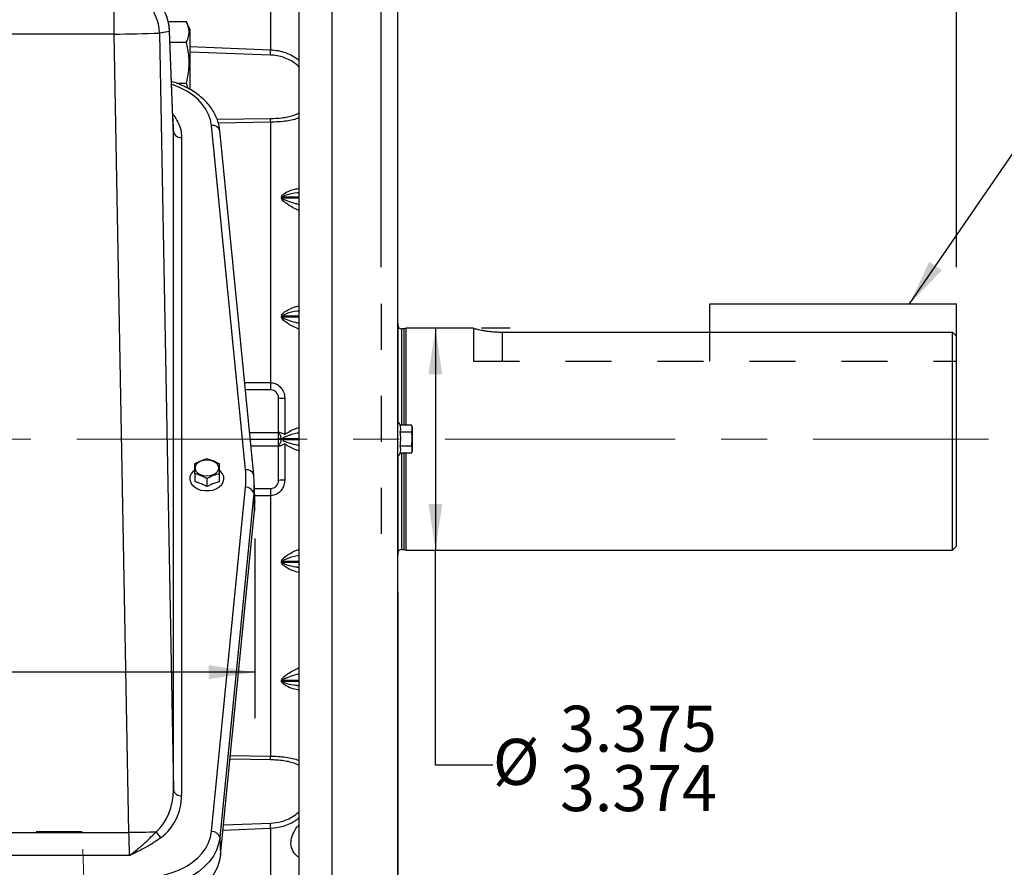
# Model space of a CAD drawing. Units: inches. Extents: x 0 to 16.8, y 0 to 10.8.
# Drawn here: x 6 to 8.1, y 5.2 to 7.1 of the extents above; entities that cross this region are included whole.
import ezdxf

# ---------------------------------------------------------------- set-up
doc = ezdxf.new("R2010")
doc.units = ezdxf.units.IN
doc.header["$MEASUREMENT"] = 0
doc.header["$PDSIZE"] = -1
doc.linetypes.add('CENTERX2', pattern=[0.8, 0.5, -0.1, 0.1, -0.1])
doc.linetypes.add('HIDDEN', pattern=[0.075, 0.05, -0.025])
for name, color, linetype in [('CENTER', 16, 'CENTERX2'), ('DIMENSION', 5, 'Continuous'), ('HIDDEN', 7, 'HIDDEN')]:
    doc.layers.add(name, color=color, linetype=linetype)
doc.styles.add('SLDTEXTSTYLE0', font='TXT', dxfattribs={"width": 0.605})
doc.dimstyles.new('SLDDIMSTYLE0', dxfattribs={"dimtxt": 0.1, "dimasz": 0.1, "dimexe": 0, "dimexo": 0.0625, "dimgap": 0.025, "dimtad": 0, "dimtih": 1, "dimtoh": 1, "dimlfac": 7, "dimrnd": 1e-09, "dimzin": 12, "dimdsep": 46, "dimtxsty": 'SLDTEXTSTYLE0', "dimsah": 1, "dimcen": 0.09, "dimadec": 0, "dimazin": 3, "dimtfac": 1, "dimtofl": 0, "dimtmove": 0, "dimatfit": 3, "dimfxl": 1, "dimfrac": 2, "dimtolj": 1, "dimtzin": 12, "dimarcsym": 0})
doc.dimstyles.new('SLDDIMSTYLE1', dxfattribs={"dimtxt": 0.1, "dimasz": 0.1, "dimexe": 0, "dimexo": 0.0625, "dimgap": 0.025, "dimtad": 0, "dimtih": 1, "dimtoh": 1, "dimlfac": 7, "dimrnd": 1e-09, "dimzin": 12, "dimdsep": 46, "dimtxsty": 'SLDTEXTSTYLE0', "dimsah": 1, "dimcen": 0.09, "dimadec": 0, "dimazin": 3, "dimtfac": 1, "dimtdec": 3, "dimtofl": 0, "dimtmove": 0, "dimatfit": 3, "dimfxl": 1, "dimfrac": 2, "dimtolj": 1, "dimtzin": 12, "dimarcsym": 0})
doc.dimstyles.new('SLDDIMSTYLE2', dxfattribs={"dimtxt": 0.1, "dimasz": 0.1, "dimexe": 0, "dimexo": 0.0625, "dimgap": 0.025, "dimtad": 0, "dimtih": 1, "dimtoh": 1, "dimdec": 3, "dimlfac": 7, "dimrnd": 1e-09, "dimzin": 12, "dimdsep": 46, "dimtxsty": 'SLDTEXTSTYLE0', "dimsah": 1, "dimcen": 0.09, "dimadec": 0, "dimazin": 3, "dimlim": 1, "dimtm": 0.001, "dimtfac": 1, "dimtdec": 3, "dimtofl": 0, "dimtmove": 0, "dimatfit": 3, "dimfxl": 1, "dimfrac": 2, "dimtolj": 1, "dimtzin": 12, "dimarcsym": 0})
doc.dimstyles.new('SLDDIMSTYLE3', dxfattribs={"dimtxt": 0.1, "dimasz": 0.1, "dimexe": 0, "dimexo": 0.0625, "dimgap": 0.025, "dimtad": 0, "dimtih": 1, "dimtoh": 1, "dimlfac": 7, "dimrnd": 1e-09, "dimzin": 4, "dimdsep": 46, "dimtxsty": 'SLDTEXTSTYLE0', "dimsah": 1, "dimcen": 0.09, "dimadec": 0, "dimazin": 1, "dimtfac": 1, "dimtofl": 0, "dimtmove": 0, "dimatfit": 3, "dimfxl": 1, "dimfrac": 2, "dimtolj": 1, "dimtzin": 12, "dimarcsym": 0})
doc.dimstyles.new('SLDDIMSTYLE5', dxfattribs={"dimtxt": 0.18, "dimasz": 0.1, "dimexe": 0, "dimexo": 0.0625, "dimgap": 0, "dimtad": 0, "dimtih": 1, "dimtoh": 1, "dimdec": 0, "dimrnd": 1e-09, "dimzin": 0, "dimdsep": 46, "dimtxsty": 'Standard', "dimsah": 1, "dimcen": 0.09, "dimadec": 0, "dimazin": 0, "dimtfac": 0.1, "dimtdec": 0, "dimtofl": 0, "dimtmove": 0, "dimatfit": 3, "dimfxl": 1, "dimfrac": 2, "dimtolj": 1, "dimtzin": 0, "dimarcsym": 0})

# ---------------------------------------------------------------- blocks, each defined once
blk = doc.blocks.new('_D_1')
at = {"layer": 'DIMENSION'}
for p, q in [((6.7533, 6.5386), (6.7533, 9.4132)), ((8.0033, 6.5386), (8.0033, 9.4132)), ((6.7533, 9.3132), (7.2596, 9.3132)), ((8.0033, 9.3132), (7.5632, 9.3132))]:
    blk.add_line(p, q, dxfattribs=at)
for centre, start, end in [((7.4312, 9.3018), 153.4349, 206.5651), ((7.3916, 9.3018), 333.4349, 26.5651)]:
    blk.add_arc(centre, 0.1716, start, end, dxfattribs=at)
for points in [[(6.7533, 9.3132), (6.8533, 9.2982), (6.8533, 9.3282)], [(8.0033, 9.3132), (7.9033, 9.3282), (7.9033, 9.2982)]]:
    blk.add_solid(points, dxfattribs=at)
at = {"layer": 'DIMENSION', "insert": (7.2777, 9.354), "char_height": 0.1, "attachment_point": 1, "style": 'SLDTEXTSTYLE0'}
blk.add_mtext('8.75', dxfattribs=at)
blk = doc.blocks.new('_D_6')
at = {"layer": 'DIMENSION'}
for p, q in [((0.5959, 6.9608), (0.5959, 9.7668)), ((8.0033, 6.5386), (8.0033, 9.7668)), ((0.5959, 9.6668), (4.1983, 9.6668)), ((8.0033, 9.6668), (4.3337, 9.6668))]:
    blk.add_line(p, q, dxfattribs=at)
for centre, start, end in [((4.3699, 9.6554), 153.4349, 206.5651), ((4.1621, 9.6554), 333.4349, 26.5651)]:
    blk.add_arc(centre, 0.1716, start, end, dxfattribs=at)
for points in [[(0.5959, 9.6668), (0.6959, 9.6518), (0.6959, 9.6818)], [(8.0033, 9.6668), (7.9033, 9.6818), (7.9033, 9.6518)]]:
    blk.add_solid(points, dxfattribs=at)
at = {"layer": 'DIMENSION', "insert": (4.2164, 9.7075), "char_height": 0.1, "attachment_point": 1, "style": 'SLDTEXTSTYLE0'}
blk.add_mtext('C', dxfattribs=at)
blk = doc.blocks.new('_D_7')
at = {"layer": 'DIMENSION'}
for p, q in [((6.8709, 6.4056), (6.8709, 5.9235)), ((7.0336, 6.4056), (6.9709, 6.4056)), ((6.8709, 5.4561), (6.8709, 5.9235)), ((6.9959, 5.4561), (6.8709, 5.4561))]:
    blk.add_line(p, q, dxfattribs=at)
for points in [[(6.8709, 6.4056), (6.8559, 6.3056), (6.8859, 6.3056)], [(6.8709, 5.9235), (6.8859, 6.0235), (6.8559, 6.0235)]]:
    blk.add_solid(points, dxfattribs=at)
at = {"layer": 'DIMENSION', "char_height": 0.1, "attachment_point": 1, "style": 'SLDTEXTSTYLE0'}
for s, insert in [('3.375', (7.1417, 5.585)), ('%%c', (6.9959, 5.5129)), ('3.374', (7.1417, 5.4558))]:
    blk.add_mtext(s, dxfattribs=dict(at, insert=insert))
blk = doc.blocks.new('_D_8')
at = {"layer": 'DIMENSION'}
for p, q in [((6.789, 6.4967), (6.789, 9.0168)), ((8.0033, 6.5386), (8.0033, 9.0168)), ((6.789, 8.9168), (7.2535, 8.9168)), ((8.0033, 8.9168), (7.5209, 8.9168))]:
    blk.add_line(p, q, dxfattribs=at)
for points in [[(6.789, 8.9168), (6.889, 8.9018), (6.889, 8.9318)], [(8.0033, 8.9168), (7.9033, 8.9318), (7.9033, 8.9018)]]:
    blk.add_solid(points, dxfattribs=at)
at = {"layer": 'DIMENSION', "insert": (7.2535, 8.969), "char_height": 0.1, "attachment_point": 1, "style": 'SLDTEXTSTYLE0'}
blk.add_mtext('8.50', dxfattribs=at)
blk = doc.blocks.new('_D_9')
at = {"layer": 'DIMENSION'}
for p, q in [((6.789, 5.8323), (6.789, 4.1573)), ((5.717, 4.2674), (5.717, 4.1573)), ((5.717, 4.2573), (6.1622, 4.2573)), ((6.789, 4.2573), (6.4295, 4.2573))]:
    blk.add_line(p, q, dxfattribs=at)
for points in [[(5.717, 4.2573), (5.817, 4.2423), (5.817, 4.2723)], [(6.789, 4.2573), (6.689, 4.2723), (6.689, 4.2423)]]:
    blk.add_solid(points, dxfattribs=at)
at = {"layer": 'DIMENSION', "insert": (6.1622, 4.3094), "char_height": 0.1, "attachment_point": 1, "style": 'SLDTEXTSTYLE0'}
blk.add_mtext('7.50', dxfattribs=at)
blk = doc.blocks.new('_D_12')
at = {"layer": 'DIMENSION'}
for p, q in [((4.4298, 5.9485), (4.4298, 5.558)), ((6.4784, 5.9485), (6.4784, 5.558)), ((4.4298, 5.658), (5.2632, 5.658)), ((6.4784, 5.658), (5.6432, 5.658))]:
    blk.add_line(p, q, dxfattribs=at)
for centre, start, end in [((5.4348, 5.6465), 153.4349, 206.5651), ((5.4716, 5.6465), 333.4349, 26.5651)]:
    blk.add_arc(centre, 0.1716, start, end, dxfattribs=at)
for points in [[(4.4298, 5.658), (4.5298, 5.643), (4.5298, 5.673)], [(6.4784, 5.658), (6.3784, 5.673), (6.3784, 5.643)]]:
    blk.add_solid(points, dxfattribs=at)
at = {"layer": 'DIMENSION', "insert": (5.2813, 5.6987), "char_height": 0.1, "attachment_point": 1, "style": 'SLDTEXTSTYLE0'}
blk.add_mtext('14.34', dxfattribs=at)

msp = doc.modelspace()

# ---------------------------------------------------------------- linework, layer by layer
at = {"color": 7, "linetype": 'Continuous', "lineweight": 25}
for p, q in [((6.57413, 7.94875), (6.57413, 4.66452)), ((6.64556, 7.94916), (6.64556, 4.66452)), ((6.78842, 7.80737), (6.78842, 4.66452)), ((6.51261, 7.44894), (6.51261, 7.01113)), ((6.17253, 7.04507), (6.17253, 7.14396)), ((6.29019, 7.07266), (6.32924, 7.07266)), ((6.3377, 7.05452), (6.32924, 7.07266)), ((6.17253, 7.04507), (4.73574, 7.04507)), ((6.20466, 5.30972), (6.17253, 7.04507)), ((6.29298, 7.05107), (6.27107, 7.04721)), ((6.27107, 7.04721), (6.30153, 5.40179)), ((6.30013, 6.86465), (6.29294, 7.05301)), ((6.30017, 6.86271), (6.29298, 7.05107)), ((6.3377, 6.92443), (6.3377, 7.05452)), ((6.2939, 7.02787), (6.32924, 7.02787)), ((6.30832, 6.9383), (6.32924, 6.9383)), ((6.32924, 6.9383), (6.33261, 6.92772)), ((6.51261, 6.85355), (6.51261, 6.28743)), ((6.30153, 6.83278), (6.30098, 6.83763)), ((6.30153, 5.40179), (6.30153, 6.83278)), ((6.45822, 6.09774), (6.38443, 6.84637)), ((6.47599, 6.08691), (6.4022, 6.83554)), ((6.31938, 6.82053), (6.31938, 5.38953)), ((6.5364, 6.68917), (6.5364, 6.6905)), ((6.5389, 6.69043), (6.5389, 6.68909)), ((7.4676, 6.39728), (7.4676, 6.45862)), ((7.4676, 6.45862), (8.00332, 6.45862)), ((8.00332, 6.38839), (8.00332, 6.45862)), ((6.5364, 6.43053), (6.5364, 6.43192)), ((6.5389, 6.43189), (6.5389, 6.43049)), ((6.78903, 6.41673), (6.78842, 6.41734)), ((6.78903, 6.41673), (6.78903, 6.20143)), ((6.80281, 6.40427), (6.79796, 6.40427)), ((6.8076, 6.40555), (6.80281, 6.40427)), ((6.80281, 6.19511), (6.80281, 6.40427)), ((6.95379, 6.40555), (6.8076, 6.40555)), ((6.8076, 6.19511), (6.8076, 6.40555)), ((7.01618, 6.39728), (7.99475, 6.39728)), ((7.99475, 5.92348), (7.99475, 6.39728)), ((8.00332, 5.93205), (8.00332, 6.38839)), ((6.5127, 6.27166), (6.45778, 6.27166)), ((6.51225, 6.28743), (6.51261, 6.28743)), ((6.52985, 6.17936), (6.52985, 6.25452)), ((6.54326, 6.25354), (6.54326, 6.17483)), ((6.81913, 6.19511), (6.79438, 6.19511)), ((6.82099, 6.18978), (6.81913, 6.19511)), ((6.82099, 6.13925), (6.82099, 6.18978)), ((6.46688, 6.17936), (6.52985, 6.17936)), ((6.46834, 6.16452), (6.52985, 6.16452)), ((6.52985, 6.16452), (6.52985, 6.17936)), ((6.52985, 6.14967), (6.52985, 6.16452)), ((6.53529, 6.16522), (6.53529, 6.16381)), ((6.5389, 6.16523), (6.5389, 6.1638)), ((6.81904, 6.17981), (6.79427, 6.17981)), ((6.46981, 6.14967), (6.52985, 6.14967)), ((6.52985, 6.07452), (6.52985, 6.14967)), ((6.54326, 6.1542), (6.54326, 6.07549)), ((6.81904, 6.14922), (6.79427, 6.14922)), ((6.78903, 6.1276), (6.78903, 5.9123)), ((6.81913, 6.13392), (6.79438, 6.13392)), ((6.80281, 5.92477), (6.80281, 6.13392)), ((6.8076, 5.92348), (6.8076, 6.13392)), ((6.81913, 6.13392), (6.82099, 6.13925)), ((6.34792, 6.08969), (6.34792, 6.07225)), ((6.37442, 6.07877), (6.37442, 6.06133)), ((6.403, 6.09543), (6.40092, 6.09706)), ((6.40092, 6.08956), (6.40092, 6.0721)), ((6.47603, 6.08637), (6.47599, 6.08691)), ((6.38443, 5.31129), (6.45822, 6.05992)), ((6.47828, 6.036), (6.47686, 6.07406)), ((6.47748, 6.05737), (6.5127, 6.05737)), ((6.47603, 6.04678), (6.40224, 5.29815)), ((6.47603, 6.04678), (6.47744, 6.00862)), ((6.51261, 6.0416), (6.51225, 6.0416)), ((6.51261, 6.0416), (6.51261, 5.47548)), ((6.40365, 5.26), (6.47744, 6.00862)), ((7.99475, 5.92348), (8.00332, 5.93205)), ((6.78842, 5.91169), (6.78903, 5.9123)), ((6.79796, 5.92477), (6.80281, 5.92477)), ((6.80281, 5.92477), (6.8076, 5.92348)), ((6.8076, 5.92348), (7.99475, 5.92348)), ((6.5364, 5.89711), (6.5364, 5.8985)), ((6.5389, 5.89854), (6.5389, 5.89714)), ((6.5364, 5.63853), (6.5364, 5.63986)), ((6.5389, 5.63994), (6.5389, 5.6386)), ((4.7036, 5.30972), (6.20466, 5.30972)), ((6.51261, 5.3179), (6.51261, 4.88009)), ((6.40224, 5.29815), (6.40365, 5.26)), ((6.20597, 5.25914), (4.7023, 5.25914))]:
    msp.add_line(p, q, dxfattribs=at)
at = {"color": 8, "linetype": 'Continuous', "lineweight": 25}
for p, q in [((6.29298, 7.05107), (6.29294, 7.05301)), ((6.3377, 7.01794), (6.51261, 7.01113)), ((6.51216, 6.99965), (6.3377, 7.00563)), ((6.30017, 6.86271), (6.30013, 6.86465)), ((6.39621, 6.86017), (6.51216, 6.86164)), ((6.51261, 6.85355), (6.39894, 6.85189)), ((6.57413, 6.69043), (6.5389, 6.69043)), ((6.5389, 6.68909), (6.57413, 6.68909)), ((6.57413, 6.43189), (6.5389, 6.43189)), ((6.5389, 6.43049), (6.57413, 6.43049)), ((6.79796, 6.19511), (6.79796, 6.40427)), ((6.45623, 6.28743), (6.51225, 6.28743)), ((6.5389, 6.16523), (6.52985, 6.16521)), ((6.5389, 6.1638), (6.52985, 6.16382)), ((6.57413, 6.16523), (6.5389, 6.16523)), ((6.5389, 6.1638), (6.57413, 6.1638)), ((6.79796, 5.92477), (6.79796, 6.13392)), ((6.51225, 6.0416), (6.47807, 6.0416)), ((6.57413, 5.89854), (6.5389, 5.89854)), ((6.5389, 5.89714), (6.57413, 5.89714)), ((6.57413, 5.63994), (6.5389, 5.63994)), ((6.5389, 5.6386), (6.57413, 5.6386)), ((6.51216, 5.46739), (6.4242, 5.46851)), ((6.42501, 5.47676), (6.51261, 5.47548)), ((6.41014, 5.32588), (6.51216, 5.32938)), ((6.51261, 5.3179), (6.40896, 5.31386))]:
    msp.add_line(p, q, dxfattribs=at)
at = {"color": 7, "linetype": 'HIDDEN', "lineweight": 18}
for p, q in [((6.1033, 5.31166), (5.62782, 5.31166)), ((6.1076, 5.17309), (6.10336, 5.31166))]:
    msp.add_line(p, q, dxfattribs=at)
at = {"color": 8, "linetype": 'Continuous', "lineweight": 25, "flags": 128}
msp.add_lwpolyline([(6.38443, 6.84637), (6.38222, 6.85861), (6.37803, 6.87059), (6.37193, 6.88214), (6.36399, 6.89312), (6.35432, 6.90338), (6.34305, 6.91278), (6.33033, 6.92119), (6.31633, 6.92851), (6.30123, 6.93464), (6.29741, 6.93594)], dxfattribs=at)
at = {"color": 7, "linetype": 'Continuous', "lineweight": 25, "flags": 128}
for points in [[(6.37413, 6.08386), (6.36701, 6.08459), (6.36047, 6.08671), (6.35504, 6.09005), (6.35115, 6.09434), (6.34912, 6.09924), (6.34912, 6.10434), (6.35115, 6.10924), (6.35504, 6.11353), (6.36047, 6.11687), (6.36701, 6.11899), (6.37413, 6.11971), (6.38125, 6.11899), (6.38779, 6.11687), (6.39323, 6.11353), (6.39712, 6.10924), (6.39914, 6.10434), (6.39914, 6.09924), (6.39712, 6.09434), (6.39323, 6.09005), (6.38779, 6.08671), (6.38125, 6.08459), (6.37413, 6.08386)], [(6.34462, 6.095), (6.34422, 6.09463), (6.3399, 6.08931), (6.33741, 6.08343), (6.33691, 6.07729), (6.33841, 6.07125), (6.34184, 6.06561), (6.34701, 6.06068), (6.35364, 6.05673), (6.36138, 6.05398), (6.3698, 6.05256), (6.37846, 6.05256), (6.38688, 6.05398), (6.39462, 6.05673), (6.40125, 6.06068), (6.40642, 6.06561), (6.40985, 6.07125), (6.41135, 6.07729), (6.41085, 6.08343), (6.40837, 6.08931), (6.40404, 6.09463), (6.40327, 6.09534)], [(6.23406, 5.21182), (6.25143, 5.21253), (6.26856, 5.21466), (6.28523, 5.21817), (6.30123, 5.22302), (6.31633, 5.22915), (6.33033, 5.23647), (6.34305, 5.24489), (6.35432, 5.25429), (6.36399, 5.26454), (6.37193, 5.27552), (6.37803, 5.28708), (6.38222, 5.29906), (6.38443, 5.31129)], [(6.40224, 5.29815), (6.39976, 5.28447), (6.39508, 5.27107), (6.38825, 5.25815), (6.37938, 5.24587), (6.36856, 5.2344), (6.35596, 5.22388), (6.34173, 5.21447), (6.32607, 5.20628), (6.30918, 5.19943), (6.2913, 5.19401), (6.27265, 5.19008), (6.25348, 5.1877), (6.23406, 5.1869)], [(6.40365, 5.26), (6.40115, 5.24619), (6.39643, 5.23269), (6.38955, 5.21965), (6.3806, 5.20727), (6.36969, 5.1957), (6.35698, 5.1851), (6.34263, 5.17561), (6.32684, 5.16736), (6.30981, 5.16045), (6.29178, 5.15497), (6.27297, 5.15101), (6.25365, 5.14861), (6.23406, 5.14781)]]:
    msp.add_lwpolyline(points, dxfattribs=at)
at = {"color": 7, "linetype": 'Continuous', "lineweight": 25}
for centre, radius, start, end in [((6.19444, 7.04925), 0.09857, 2.18532, 90), ((6.19443, 7.04925), 0.09857, 1.05622, 89.99135), ((6.17251, 7.04539), 0.09857, 1.05622, 89.99135), ((6.05045, 14.9367), 7.89258, 270.886231, 271.601734), ((3.36618, 7.12841), 3.14862, 357.65636, 357.86537), ((6.37335, 6.84988), 0.13931, 1.51016, 4.84192), ((6.31722, 6.8365), 0.01612, 193.32398, 277.7302), ((6.53879, 6.73168), 0.04125, 266.6775, 270.14919), ((6.53899, 6.73036), 0.04127, 266.39888, 269.86954), ((6.53868, 6.51305), 0.08116, 268.38782, 270.15167), ((6.5391, 6.51166), 0.08118, 268.09523, 269.85879), ((6.79796, 6.41319), 0.00893, 180, 270), ((6.65841, 6.2837), 0.1462, 178.53597, 184.7232), ((6.66335, 6.28215), 0.15084, 177.99444, 183.9893), ((6.5127, 6.25452), 0.01714, 0, 90), ((6.54039, 6.30708), 0.05361, 258.65574, 273.06394), ((6.78128, 6.18943), 0.01429, 24.00852, 60), ((6.78128, 6.1396), 0.01429, 300, 337.28468), ((6.26656, 6.07883), 0.1926, 354.36487, 5.63513), ((6.27541, 6.06658), 0.20159, 354.36487, 5.63513), ((6.45943, 6.04292), 0.01704, 13.08533, 94.0698), ((6.65841, 6.04533), 0.1462, 175.2768, 181.46403), ((6.66335, 6.04688), 0.15084, 176.0107, 182.00556), ((6.5127, 6.07452), 0.01714, 270, 0), ((6.54039, 6.02195), 0.05361, 86.93606, 101.34426), ((6.27612, 6.02849), 0.2023, 354.36474, 2.12629), ((6.79796, 5.91584), 0.00893, 90, 180), ((6.5391, 5.81737), 0.08118, 90.14121, 91.90477), ((6.53868, 5.81598), 0.08116, 89.84833, 91.61218), ((6.53899, 5.59867), 0.04127, 90.13046, 93.60112), ((6.53879, 5.59735), 0.04125, 89.85081, 93.3225), ((6.37335, 5.47915), 0.13931, 355.15808, 358.48984), ((6.31722, 5.4055), 0.01612, 193.32398, 277.7302), ((3.36618, 5.20062), 3.14862, 2.13463, 2.34364), ((5.74507, 30.26359), 24.9581, 271.055139, 271.191438), ((6.29309, 5.32515), 0.03238, 206.15368, 235.56157), ((6.38564, 5.2943), 0.01704, 13.08533, 94.0698)]:
    msp.add_arc(centre, radius, start, end, dxfattribs=at)
at = {"color": 8, "linetype": 'Continuous', "lineweight": 25}
for centre in [(6.38739, 6.83124), (6.46118, 6.08261)]:
    msp.add_arc(centre, 0.01542, 16.18874, 101.07461, dxfattribs=at)
at = {"color": 7, "linetype": 'Continuous', "lineweight": 25}
for centre, major_axis, ratio, start_param, end_param in [((6.30005, 6.9864), (-0.00314, 0.17), 0.0185701, 2.3852897, 2.6986503), ((6.20292, 5.40428), (-0.00844, 0.11653), 0.8431659, 3.7241704, 4.6300608), ((6.20292, 5.39169), (-0.07652, 0.08946), 0.9814359, 3.0896617, 3.995552), ((6.20151, 5.30949), (-0.00314, 0.07143), 0.0441267, 3.9283068, 4.713705)]:
    msp.add_ellipse(centre, major_axis=major_axis, ratio=ratio, start_param=start_param, end_param=end_param, dxfattribs=at)
for points, knots in [([(6.32924, 7.07266), (6.33009, 7.07074), (6.33307, 7.06396), (6.33571, 7.0519), (6.33389, 7.03875), (6.33049, 7.0308), (6.32924, 7.02787)], [0, 0, 0, 0, 0.1303511, 0.4608879, 0.8010773, 1, 1, 1, 1]), ([(6.32924, 7.02787), (6.33134, 7.01721), (6.33561, 6.99557), (6.33477, 6.96514), (6.33088, 6.94625), (6.32924, 6.9383)], [0, 0, 0, 0, 0.3599207, 0.7307409, 1, 1, 1, 1]), ([(6.4022, 6.83554), (6.40189, 6.83803), (6.40106, 6.84481), (6.39826, 6.85571), (6.3934, 6.86803), (6.38685, 6.87989), (6.37869, 6.8912), (6.36899, 6.90182), (6.35784, 6.91167), (6.34536, 6.9206), (6.33168, 6.92856), (6.31692, 6.93534), (6.30533, 6.93982), (6.29853, 6.94164), (6.29718, 6.942)], [0, 0, 0, 0, 0.0524831, 0.1424238, 0.2326104, 0.323398, 0.4149547, 0.5073102, 0.6003774, 0.6939988, 0.7879982, 0.8822197, 0.9765473, 1, 1, 1, 1]), ([(6.30144, 6.83608), (6.30138, 6.83709), (6.30121, 6.83992), (6.3009, 6.84633), (6.30052, 6.85477), (6.30026, 6.86145), (6.30013, 6.86465)], [0, 0, 0, 0, 0.1553295, 0.4351414, 0.7297626, 1, 1, 1, 1]), ([(6.95379, 6.40549), (6.95376, 6.4055), (6.95369, 6.40552), (6.9555, 6.40505), (6.95889, 6.40421), (6.96392, 6.40305), (6.97036, 6.40171), (6.97819, 6.40031), (6.98712, 6.39902), (6.99702, 6.39799), (7.0054, 6.39749), (7.01186, 6.3973), (7.01473, 6.39729), (7.01618, 6.39728)], [0, 0, 0, 0, 0.063357, 0.1656228, 0.270805, 0.3741177, 0.4802626, 0.5865376, 0.6958548, 0.8026076, 0.9126327, 0.9562055, 1, 1, 1, 1]), ([(7.99475, 6.39728), (7.99555, 6.39644), (7.99841, 6.39348), (8.00127, 6.39052), (8.00332, 6.38839)], [0, 0, 0, 0, 0.2813668, 1, 1, 1, 1]), ([(6.51261, 6.28743), (6.51609, 6.28701), (6.52313, 6.28617), (6.53236, 6.28016), (6.53924, 6.27148), (6.54277, 6.26208), (6.54312, 6.25593), (6.54326, 6.25354)], [0, 0, 0, 0, 0.2064532, 0.4170123, 0.6349322, 0.8579433, 1, 1, 1, 1]), ([(6.79427, 6.17981), (6.79472, 6.18161), (6.79564, 6.18525), (6.79561, 6.19039), (6.79476, 6.19367), (6.79438, 6.19511)], [0, 0, 0, 0, 0.3540764, 0.715107, 1, 1, 1, 1]), ([(6.81904, 6.17981), (6.81976, 6.18232), (6.82122, 6.18742), (6.81983, 6.19252), (6.81913, 6.19511)], [0, 0, 0, 0, 0.4920449, 1, 1, 1, 1]), ([(6.54326, 6.17483), (6.54324, 6.17483), (6.54243, 6.17519), (6.54, 6.17627), (6.5363, 6.17781), (6.53275, 6.17905), (6.53048, 6.17955), (6.52962, 6.17924), (6.53016, 6.17807), (6.53162, 6.17611), (6.53341, 6.17334), (6.53499, 6.16962), (6.53519, 6.16669), (6.53529, 6.16522)], [0, 0, 0, 0, 0.0014662, 0.0599673, 0.1821742, 0.2956404, 0.405224, 0.5143886, 0.6219639, 0.7197617, 0.8065407, 0.9034419, 1, 1, 1, 1]), ([(6.53529, 6.16381), (6.5352, 6.16244), (6.53503, 6.15968), (6.53361, 6.15607), (6.53186, 6.15326), (6.53032, 6.1512), (6.52962, 6.14991), (6.53027, 6.14948), (6.53235, 6.14987), (6.53573, 6.15101), (6.53954, 6.15257), (6.54218, 6.15373), (6.54324, 6.1542), (6.54326, 6.1542)], [0, 0, 0, 0, 0.0905295, 0.1813474, 0.2677161, 0.3635629, 0.4703326, 0.5795014, 0.6888551, 0.8014837, 0.9221276, 0.9985341, 1, 1, 1, 1]), ([(6.79427, 6.14922), (6.7948, 6.15338), (6.79544, 6.15847), (6.79543, 6.16716), (6.79545, 6.17325), (6.79454, 6.1783), (6.79427, 6.17981)], [0, 0, 0, 0, 0.40881672, 0.49975625, 0.84936477, 1, 1, 1, 1]), ([(6.81904, 6.14922), (6.81966, 6.1536), (6.8209, 6.16248), (6.82019, 6.17278), (6.81925, 6.17853), (6.81904, 6.17981)], [0, 0, 0, 0, 0.4311347, 0.8728602, 1, 1, 1, 1]), ([(6.79438, 6.13392), (6.7948, 6.13583), (6.79565, 6.1397), (6.79561, 6.14485), (6.79464, 6.148), (6.79427, 6.14922)], [0, 0, 0, 0, 0.3768144, 0.7606429, 1, 1, 1, 1]), ([(6.81913, 6.13392), (6.81982, 6.13642), (6.82122, 6.14153), (6.81978, 6.14662), (6.81904, 6.14922)], [0, 0, 0, 0, 0.4919717, 1, 1, 1, 1]), ([(6.34792, 6.11139), (6.35226, 6.11366), (6.3611, 6.11828), (6.36993, 6.12087), (6.37442, 6.12219)], [0, 0, 0, 0, 0.49183143, 1, 1, 1, 1]), ([(6.37442, 6.12219), (6.37876, 6.12089), (6.3876, 6.11826), (6.39643, 6.11363), (6.40092, 6.11127)], [0, 0, 0, 0, 0.4919717, 1, 1, 1, 1]), ([(6.34792, 6.08969), (6.34792, 6.09074), (6.34792, 6.09539), (6.34792, 6.10323), (6.34792, 6.10865), (6.34792, 6.11139)], [0, 0, 0, 0, 0.126369, 0.5573055, 1, 1, 1, 1]), ([(6.40092, 6.11127), (6.40092, 6.10859), (6.40092, 6.10317), (6.40092, 6.09536), (6.40092, 6.09062), (6.40092, 6.08956)], [0, 0, 0, 0, 0.4311347, 0.8728602, 1, 1, 1, 1]), ([(6.34799, 6.09754), (6.34737, 6.09719), (6.34618, 6.0965), (6.34529, 6.09551), (6.34487, 6.09503)], [0, 0, 0, 0, 0.51916803, 1, 1, 1, 1]), ([(6.37442, 6.07877), (6.37008, 6.08106), (6.36125, 6.08571), (6.35241, 6.08835), (6.34792, 6.08969)], [0, 0, 0, 0, 0.4919071, 1, 1, 1, 1]), ([(6.40092, 6.08956), (6.39657, 6.08829), (6.38775, 6.0857), (6.37891, 6.08111), (6.37442, 6.07877)], [0, 0, 0, 0, 0.49204489, 1, 1, 1, 1]), ([(6.37442, 6.06133), (6.37118, 6.06296), (6.36464, 6.06624), (6.35574, 6.06987), (6.35018, 6.07156), (6.34792, 6.07225)], [0, 0, 0, 0, 0.3679229, 0.7425367, 1, 1, 1, 1]), ([(6.40092, 6.0721), (6.3978, 6.07115), (6.39151, 6.06921), (6.38261, 6.06554), (6.37692, 6.06262), (6.37442, 6.06133)], [0, 0, 0, 0, 0.35407637, 0.71510696, 1, 1, 1, 1]), ([(6.54326, 6.07549), (6.54293, 6.07175), (6.54228, 6.06433), (6.53717, 6.05431), (6.52952, 6.04658), (6.52079, 6.04229), (6.51494, 6.0418), (6.51261, 6.0416)], [0, 0, 0, 0, 0.2215014, 0.4390698, 0.6519987, 0.8616358, 1, 1, 1, 1]), ([(6.20597, 5.25914), (6.206, 5.25917), (6.21194, 5.26367), (6.22375, 5.27314), (6.24355, 5.29026), (6.25652, 5.30332), (6.26402, 5.31088)], [0, 0, 0, 0, 0.0017065, 0.2968126, 0.5929837, 1, 1, 1, 1]), ([(6.57413, 5.25552), (6.57316, 5.25603), (6.56972, 5.25785), (6.56328, 5.26436), (6.55711, 5.2762), (6.55637, 5.2929), (6.56227, 5.30969), (6.56911, 5.32104), (6.57402, 5.32574), (6.57413, 5.32585)], [0, 0, 0, 0, 0.04510278, 0.16043638, 0.37320674, 0.58072384, 0.78776741, 0.99495463, 1, 1, 1, 1]), ([(6.27478, 5.29845), (6.26966, 5.29475), (6.25942, 5.28735), (6.24236, 5.27742), (6.22751, 5.26967), (6.21532, 5.26365), (6.20913, 5.26066), (6.20601, 5.25916), (6.20597, 5.25914)], [0, 0, 0, 0, 0.2474209, 0.4949862, 0.7463995, 0.872278, 0.998172, 1, 1, 1, 1])]:
    msp.add_open_spline(points, degree=3, knots=knots, dxfattribs=at)
at = {"color": 8, "linetype": 'Continuous', "lineweight": 25}
for points, knots in [([(6.57413, 6.97431), (6.57177, 6.97656), (6.5659, 6.98215), (6.55476, 6.98893), (6.54132, 6.99474), (6.52698, 6.99851), (6.5171, 6.99927), (6.51216, 6.99965)], [0, 0, 0, 0, 0.1427795, 0.3545725, 0.5665087, 0.7832244, 1, 1, 1, 1]), ([(6.51261, 7.01113), (6.51815, 7.01067), (6.52924, 7.00976), (6.54535, 7.00531), (6.56028, 6.99831), (6.56998, 6.99261), (6.57405, 6.98876), (6.57413, 6.98868)], [0, 0, 0, 0, 0.2503042, 0.5005638, 0.7477243, 0.9947743, 1, 1, 1, 1]), ([(6.2999, 6.87054), (6.30045, 6.86995), (6.30525, 6.86467), (6.31156, 6.85355), (6.31816, 6.83736), (6.31898, 6.82614), (6.31938, 6.82053)], [0, 0, 0, 0, 0.0406657, 0.3592841, 0.6797345, 1, 1, 1, 1]), ([(6.51216, 6.86164), (6.52048, 6.86197), (6.53342, 6.86249), (6.54997, 6.86513), (6.56202, 6.86835), (6.57017, 6.87119), (6.57369, 6.87347), (6.57413, 6.87376)], [0, 0, 0, 0, 0.3653859, 0.5676418, 0.7697909, 0.9712662, 1, 1, 1, 1]), ([(6.57413, 6.86313), (6.57224, 6.86234), (6.56638, 6.85988), (6.55493, 6.85733), (6.53654, 6.85442), (6.52196, 6.85389), (6.51261, 6.85355)], [0, 0, 0, 0, 0.11176808, 0.34599598, 0.58030491, 1, 1, 1, 1]), ([(6.5364, 6.6905), (6.53647, 6.69116), (6.53664, 6.69269), (6.53874, 6.69588), (6.54457, 6.70023), (6.55397, 6.70467), (6.56457, 6.70822), (6.57126, 6.70929), (6.57413, 6.70975)], [0, 0, 0, 0, 0.0433344, 0.1013449, 0.2484231, 0.5209376, 0.7943906, 1, 1, 1, 1]), ([(6.57413, 6.70033), (6.57296, 6.70023), (6.56361, 6.69947), (6.5522, 6.69718), (6.54177, 6.69359), (6.53946, 6.69186), (6.53895, 6.69098), (6.53891, 6.6906), (6.5389, 6.69043)], [0, 0, 0, 0, 0.0954817, 0.7578943, 0.917417, 0.9685505, 0.9865142, 1, 1, 1, 1]), ([(6.57413, 6.66155), (6.57004, 6.66353), (6.56014, 6.66832), (6.54886, 6.67527), (6.54089, 6.6815), (6.53797, 6.68457), (6.53657, 6.68732), (6.53645, 6.68861), (6.5364, 6.68917)], [0, 0, 0, 0, 0.2907604, 0.7029401, 0.8083236, 0.9159023, 0.9636802, 1, 1, 1, 1]), ([(6.5389, 6.68909), (6.53892, 6.68887), (6.53896, 6.68855), (6.53934, 6.68782), (6.54083, 6.68637), (6.54401, 6.68478), (6.55283, 6.68125), (6.56303, 6.67801), (6.57171, 6.67583), (6.57413, 6.67522)], [0, 0, 0, 0, 0.0177842, 0.0259409, 0.0661225, 0.1773978, 0.2983166, 0.8038271, 1, 1, 1, 1]), ([(6.5364, 6.43192), (6.53647, 6.43262), (6.53664, 6.43423), (6.53874, 6.43765), (6.54457, 6.44242), (6.55397, 6.44754), (6.56457, 6.45189), (6.57126, 6.45361), (6.57413, 6.45434)], [0, 0, 0, 0, 0.0433344, 0.1013449, 0.2484231, 0.5209376, 0.7943906, 1, 1, 1, 1]), ([(6.57413, 6.44333), (6.57296, 6.44317), (6.56361, 6.44194), (6.5522, 6.43925), (6.54177, 6.43525), (6.53946, 6.4334), (6.53895, 6.43246), (6.53891, 6.43206), (6.5389, 6.43189)], [0, 0, 0, 0, 0.0954817, 0.7578943, 0.917417, 0.9685505, 0.9865142, 1, 1, 1, 1]), ([(6.57413, 6.40383), (6.57004, 6.40556), (6.56014, 6.40975), (6.54886, 6.41645), (6.54089, 6.42265), (6.53797, 6.42577), (6.53657, 6.4286), (6.53645, 6.42995), (6.5364, 6.43053)], [0, 0, 0, 0, 0.2907604, 0.7029401, 0.8083236, 0.9159023, 0.9636802, 1, 1, 1, 1]), ([(6.5389, 6.43049), (6.53892, 6.43026), (6.53896, 6.42993), (6.53934, 6.42916), (6.54083, 6.42767), (6.54401, 6.42607), (6.55283, 6.42257), (6.56303, 6.41946), (6.57171, 6.41756), (6.57413, 6.41703)], [0, 0, 0, 0, 0.0177842, 0.0259409, 0.0661225, 0.1773978, 0.2983166, 0.8038271, 1, 1, 1, 1]), ([(6.54326, 6.17483), (6.54682, 6.17714), (6.55401, 6.18183), (6.56456, 6.18684), (6.57126, 6.18914), (6.57413, 6.19013)], [0, 0, 0, 0, 0.3585454, 0.7250991, 1, 1, 1, 1]), ([(6.57413, 6.17785), (6.57296, 6.17764), (6.56361, 6.17598), (6.5522, 6.17296), (6.54177, 6.16869), (6.53946, 6.16677), (6.53895, 6.16581), (6.53891, 6.1654), (6.5389, 6.16523)], [0, 0, 0, 0, 0.0954817, 0.7578943, 0.917417, 0.9685505, 0.9865142, 1, 1, 1, 1]), ([(6.5389, 6.1638), (6.53892, 6.16357), (6.53896, 6.16323), (6.53934, 6.16246), (6.54083, 6.16098), (6.54401, 6.15941), (6.55279, 6.15605), (6.56303, 6.15332), (6.57168, 6.1517), (6.57413, 6.15124)], [0, 0, 0, 0, 0.0177949, 0.0259564, 0.0661621, 0.1775039, 0.298495, 0.8012677, 1, 1, 1, 1]), ([(6.57413, 6.13888), (6.57017, 6.14033), (6.56034, 6.14392), (6.54978, 6.14942), (6.54383, 6.15379), (6.54326, 6.1542)], [0, 0, 0, 0, 0.3791415, 0.9403177, 1, 1, 1, 1]), ([(6.5364, 5.8985), (6.53647, 5.8992), (6.53664, 5.90082), (6.53874, 5.90437), (6.54457, 5.90956), (6.55397, 5.91556), (6.56457, 5.92111), (6.57126, 5.92393), (6.57413, 5.92514)], [0, 0, 0, 0, 0.04333439, 0.10134487, 0.24842306, 0.52093764, 0.79439065, 1, 1, 1, 1]), ([(6.57413, 5.91198), (6.57296, 5.91172), (6.56361, 5.90966), (6.5522, 5.90642), (6.54177, 5.90201), (6.53946, 5.90007), (6.53895, 5.89912), (6.53891, 5.89872), (6.5389, 5.89854)], [0, 0, 0, 0, 0.0954997, 0.7578991, 0.9174186, 0.9685511, 0.9865145, 1, 1, 1, 1]), ([(6.57413, 5.87462), (6.57004, 5.87571), (6.56014, 5.87835), (6.54886, 5.88396), (6.54089, 5.88953), (6.53797, 5.89244), (6.53657, 5.89519), (6.53645, 5.89653), (6.5364, 5.89711)], [0, 0, 0, 0, 0.2907604, 0.7029401, 0.8083236, 0.9159023, 0.9636802, 1, 1, 1, 1]), ([(6.5389, 5.89714), (6.53892, 5.89691), (6.53896, 5.89658), (6.53934, 5.89583), (6.54083, 5.89439), (6.54401, 5.89291), (6.55279, 5.88979), (6.56303, 5.88736), (6.57168, 5.88613), (6.57413, 5.88578)], [0, 0, 0, 0, 0.0177949, 0.0259564, 0.0661621, 0.1775039, 0.298495, 0.8012677, 1, 1, 1, 1]), ([(6.5364, 5.63986), (6.53647, 5.64053), (6.53664, 5.64208), (6.53874, 5.64554), (6.54457, 5.6507), (6.55397, 5.65687), (6.56457, 5.66277), (6.57126, 5.66603), (6.57413, 5.66742)], [0, 0, 0, 0, 0.0433344, 0.1013449, 0.2484231, 0.5209376, 0.7943906, 1, 1, 1, 1]), ([(6.57413, 5.65378), (6.57296, 5.65348), (6.56361, 5.65109), (6.5522, 5.64772), (6.54177, 5.64329), (6.53946, 5.64141), (6.53895, 5.64049), (6.53891, 5.64011), (6.5389, 5.63994)], [0, 0, 0, 0, 0.0954997, 0.7578991, 0.9174186, 0.9685511, 0.9865145, 1, 1, 1, 1]), ([(6.57413, 5.61921), (6.57004, 5.61993), (6.56014, 5.62166), (6.54886, 5.62646), (6.54089, 5.63145), (6.53797, 5.63413), (6.53657, 5.6367), (6.53645, 5.63798), (6.5364, 5.63853)], [0, 0, 0, 0, 0.2907604, 0.7029401, 0.8083236, 0.9159023, 0.9636802, 1, 1, 1, 1]), ([(6.5389, 5.6386), (6.53892, 5.63838), (6.53896, 5.63807), (6.53934, 5.63736), (6.54083, 5.63601), (6.54401, 5.63466), (6.55279, 5.63188), (6.56303, 5.62982), (6.57168, 5.62901), (6.57413, 5.62878)], [0, 0, 0, 0, 0.0177949, 0.0259564, 0.0661621, 0.1775039, 0.298495, 0.8012677, 1, 1, 1, 1]), ([(6.57413, 5.45519), (6.57177, 5.45645), (6.5659, 5.45956), (6.55476, 5.4628), (6.54132, 5.46539), (6.52698, 5.46695), (6.5171, 5.46724), (6.51216, 5.46739)], [0, 0, 0, 0, 0.1427795, 0.3545725, 0.5665087, 0.7832244, 1, 1, 1, 1]), ([(6.51261, 5.47548), (6.51815, 5.47532), (6.52924, 5.475), (6.54535, 5.47338), (6.56028, 5.47051), (6.56998, 5.46815), (6.57405, 5.46619), (6.57413, 5.46614)], [0, 0, 0, 0, 0.2503042, 0.5005638, 0.7477243, 0.9947743, 1, 1, 1, 1]), ([(6.51216, 5.32938), (6.52039, 5.33021), (6.53323, 5.33152), (6.54971, 5.33763), (6.56173, 5.34427), (6.56996, 5.3501), (6.57358, 5.35403), (6.57413, 5.35463)], [0, 0, 0, 0, 0.3609971, 0.5632615, 0.7654197, 0.9638694, 1, 1, 1, 1]), ([(6.57413, 5.34072), (6.57215, 5.33904), (6.56619, 5.33398), (6.55464, 5.32778), (6.53632, 5.32041), (6.52185, 5.31888), (6.51261, 5.3179)], [0, 0, 0, 0, 0.1164417, 0.3507626, 0.5851641, 1, 1, 1, 1])]:
    msp.add_open_spline(points, degree=3, knots=knots, dxfattribs=at)
at = {"layer": 'CENTER', "linetype": 'CENTERX2', "lineweight": 18}
msp.add_line((0.49189, 6.16452), (8.07272, 6.16452), dxfattribs=at)
at = {"layer": 'HIDDEN'}
for p, q in [((6.75332, 6.45862), (6.75332, 5.87023)), ((7.4676, 6.33384), (7.4676, 6.45862)), ((6.95357, 6.40555), (6.95357, 6.33384)), ((7.01618, 6.39728), (7.01618, 6.33384)), ((6.95357, 6.33384), (8.00332, 6.33384))]:
    msp.add_line(p, q, dxfattribs=at)
msp.add_point((6.47842, 6.02849), dxfattribs=at)

# ---------------------------------------------------------------- dimensions: what is measured, and where the dimension line sits
at = {"layer": 'DIMENSION'}
for base, p1, p2, dimstyle, picture, middle in [((8.00332, 9.66683), (0.59592, 6.88079), (8.00332, 6.45862), 'SLDDIMSTYLE1', '_D_6', (4.266, 9.66683)), ((8.00332, 9.31324), (6.75332, 6.45862), (8.00332, 6.45862), 'SLDDIMSTYLE0', '_D_1', (7.41137, 9.31324)), ((6.47842, 5.65797), (4.42985, 6.02849), (6.47842, 6.02849), 'SLDDIMSTYLE0', '_D_12', (5.45321, 5.65797))]:
    dim = msp.add_linear_dim(base=base, p1=p1, p2=p2, text='(<>)', dimstyle=dimstyle, dxfattribs=at)
    dim.commit()
    dim.dimension.update_dxf_attribs({"geometry": picture, "text_midpoint": middle, "dimtype": 160})
for base, p1, p2, picture, middle in [((6.78903, 8.91683), (8.00332, 6.45862), (6.78903, 6.41673), '_D_8', (7.38722, 8.91683)), ((6.78903, 4.25727), (5.71699, 4.34737), (6.78903, 5.9123), '_D_9', (6.29583, 4.25727))]:
    dim = msp.add_linear_dim(base=base, p1=p1, p2=p2, dimstyle='SLDDIMSTYLE3', dxfattribs=at)
    dim.commit()
    dim.dimension.update_dxf_attribs({"geometry": picture, "text_midpoint": middle, "dimtype": 160})
dim = msp.add_linear_dim(base=(6.870917, 5.923479), p1=(6.807604, 6.405551), p2=(6.807604, 5.923479), angle=90, text='%%c<>', dimstyle='SLDDIMSTYLE2', dxfattribs=at)
dim.commit()
dim.dimension.update_dxf_attribs({"geometry": '_D_7', "text_midpoint": (6.870917, 5.456067), "dimtype": 160})

# ---------------------------------------------------------------- leaders
msp.add_leader([(7.90149, 6.45862), (8.16131, 6.83796), (8.28131, 6.83796)], dimstyle='SLDDIMSTYLE5', dxfattribs=at)

doc.saveas('drawing.dxf')
